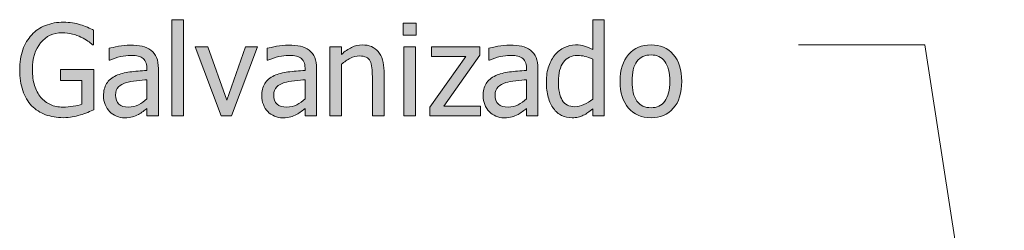
# Model space of a CAD drawing. Units: inches. Extents: x -577 to 567, y 11 to 604.
# Drawn here: x -453 to -329, y 439 to 466 of the extents above; entities that cross this region are included whole.
import ezdxf

# ---------------------------------------------------------------- set-up
doc = ezdxf.new("R2010")
doc.units = ezdxf.units.IN
doc.header["$MEASUREMENT"] = 0
doc.layers.add('Capa 1', color=7, linetype='Continuous')

# ---------------------------------------------------------------- blocks, each defined once
blk = doc.blocks.new('block 3')
at = {"layer": 'Capa 1', "true_color": 0x505050}
h = blk.add_hatch(color=251, dxfattribs=at)
h.dxf.hatch_style = 2
edge = h.paths.add_edge_path()
edge.add_spline(control_points=[(-446.67, 453.36), (-446.36, 453.42), (-446.02, 453.5), (-445.64, 453.62), (-445.35, 453.69), (-445.05, 453.8), (-444.72, 453.94), (-444.39, 454.07), (-444.13, 454.18), (-443.93, 454.27), (-443.93, 454.27), (-443.93, 459.32), (-443.93, 459.32), (-443.93, 459.32), (-448.13, 459.32), (-448.13, 459.32), (-448.13, 459.32), (-448.13, 457.97), (-448.13, 457.97), (-448.13, 457.97), (-445.45, 457.97), (-445.45, 457.97), (-445.45, 457.97), (-445.45, 454.98), (-445.45, 454.98), (-445.75, 454.85), (-446.11, 454.76), (-446.54, 454.7), (-446.97, 454.64), (-447.41, 454.6), (-447.84, 454.6), (-448.43, 454.6), (-448.95, 454.71), (-449.42, 454.92), (-449.89, 455.13), (-450.29, 455.43), (-450.62, 455.83), (-450.97, 456.24), (-451.23, 456.73), (-451.41, 457.31), (-451.59, 457.89), (-451.68, 458.57), (-451.68, 459.35), (-451.68, 460.74), (-451.34, 461.86), (-450.65, 462.7), (-449.96, 463.54), (-449.06, 463.96), (-447.95, 463.96), (-447.48, 463.96), (-447.05, 463.91), (-446.64, 463.8), (-446.24, 463.7), (-445.88, 463.57), (-445.57, 463.42), (-445.2, 463.24), (-444.91, 463.07), (-444.7, 462.92), (-444.5, 462.77), (-444.3, 462.61), (-444.11, 462.44), (-444.11, 462.44), (-443.98, 462.44), (-443.98, 462.44), (-443.98, 462.44), (-443.98, 464.29), (-443.98, 464.29), (-444.17, 464.39), (-444.43, 464.51), (-444.75, 464.65), (-445.07, 464.79), (-445.36, 464.89), (-445.62, 464.97), (-445.94, 465.07), (-446.29, 465.15), (-446.64, 465.2), (-447, 465.26), (-447.37, 465.29), (-447.76, 465.29), (-448.58, 465.29), (-449.34, 465.15), (-450.03, 464.88), (-450.72, 464.6), (-451.3, 464.21), (-451.77, 463.7), (-452.25, 463.18), (-452.63, 462.55), (-452.89, 461.81), (-453.15, 461.07), (-453.28, 460.23), (-453.28, 459.3), (-453.28, 458.32), (-453.15, 457.45), (-452.9, 456.69), (-452.64, 455.93), (-452.26, 455.3), (-451.78, 454.78), (-451.29, 454.28), (-450.71, 453.9), (-450.03, 453.65), (-449.35, 453.4), (-448.6, 453.27), (-447.78, 453.27), (-447.34, 453.27), (-446.97, 453.3), (-446.67, 453.36), (-446.67, 453.36), (-446.67, 453.36), (-446.67, 453.36)], knot_values=[0, 0, 0, 0, 1, 1, 1, 2, 2, 2, 3, 3, 3, 4, 4, 4, 5, 5, 5, 6, 6, 6, 7, 7, 7, 8, 8, 8, 9, 9, 9, 10, 10, 10, 11, 11, 11, 12, 12, 12, 13, 13, 13, 14, 14, 14, 15, 15, 15, 16, 16, 16, 17, 17, 17, 18, 18, 18, 19, 19, 19, 20, 20, 20, 21, 21, 21, 22, 22, 22, 23, 23, 23, 24, 24, 24, 25, 25, 25, 26, 26, 26, 27, 27, 27, 28, 28, 28, 29, 29, 29, 30, 30, 30, 31, 31, 31, 32, 32, 32, 33, 33, 33, 34, 34, 34, 35, 35, 35, 36, 36, 36, 36], degree=3, periodic=1)
edge = h.paths.add_edge_path()
edge.add_spline(control_points=[(-438.32, 454.9), (-438.7, 454.7), (-439.11, 454.6), (-439.57, 454.6), (-440.11, 454.6), (-440.52, 454.73), (-440.8, 454.99), (-441.08, 455.24), (-441.22, 455.62), (-441.22, 456.11), (-441.22, 456.55), (-441.1, 456.9), (-440.84, 457.14), (-440.59, 457.39), (-440.27, 457.57), (-439.88, 457.69), (-439.55, 457.79), (-439.12, 457.87), (-438.59, 457.92), (-438.06, 457.98), (-437.62, 458.02), (-437.27, 458.05), (-437.27, 458.05), (-437.27, 455.64), (-437.27, 455.64), (-437.6, 455.35), (-437.95, 455.1), (-438.32, 454.9), (-438.32, 454.9), (-438.32, 454.9), (-438.32, 454.9)], knot_values=[0, 0, 0, 0, 1, 1, 1, 2, 2, 2, 3, 3, 3, 4, 4, 4, 5, 5, 5, 6, 6, 6, 7, 7, 7, 8, 8, 8, 9, 9, 9, 10, 10, 10, 10], degree=3, periodic=1)
edge = h.paths.add_edge_path()
edge.add_spline(control_points=[(-437.27, 453.5), (-437.27, 453.5), (-435.82, 453.5), (-435.82, 453.5), (-435.82, 453.5), (-435.82, 459.44), (-435.82, 459.44), (-435.82, 459.99), (-435.9, 460.45), (-436.05, 460.83), (-436.21, 461.2), (-436.44, 461.51), (-436.76, 461.75), (-437.09, 462), (-437.45, 462.16), (-437.86, 462.26), (-438.27, 462.35), (-438.78, 462.4), (-439.37, 462.4), (-439.87, 462.4), (-440.36, 462.35), (-440.86, 462.26), (-441.37, 462.16), (-441.75, 462.08), (-442.02, 462), (-442.02, 462), (-442.02, 460.51), (-442.02, 460.51), (-442.02, 460.51), (-441.94, 460.51), (-441.94, 460.51), (-441.48, 460.71), (-441.03, 460.85), (-440.57, 460.95), (-440.11, 461.06), (-439.72, 461.11), (-439.38, 461.11), (-439.1, 461.11), (-438.82, 461.09), (-438.55, 461.05), (-438.28, 461.01), (-438.05, 460.93), (-437.86, 460.81), (-437.68, 460.7), (-437.53, 460.53), (-437.43, 460.32), (-437.32, 460.11), (-437.27, 459.84), (-437.27, 459.5), (-437.27, 459.5), (-437.27, 459.22), (-437.27, 459.22), (-438.04, 459.17), (-438.75, 459.11), (-439.42, 459.03), (-440.08, 458.94), (-440.66, 458.79), (-441.15, 458.56), (-441.69, 458.31), (-442.1, 457.98), (-442.35, 457.56), (-442.6, 457.13), (-442.73, 456.62), (-442.73, 456.02), (-442.73, 455.63), (-442.66, 455.26), (-442.52, 454.91), (-442.38, 454.56), (-442.19, 454.27), (-441.96, 454.03), (-441.72, 453.79), (-441.44, 453.6), (-441.11, 453.46), (-440.79, 453.33), (-440.45, 453.26), (-440.1, 453.26), (-439.66, 453.26), (-439.32, 453.3), (-439.08, 453.37), (-438.84, 453.44), (-438.59, 453.54), (-438.33, 453.68), (-438.14, 453.77), (-437.95, 453.9), (-437.75, 454.06), (-437.55, 454.21), (-437.39, 454.34), (-437.27, 454.43), (-437.27, 454.43), (-437.27, 453.5), (-437.27, 453.5), (-437.27, 453.5), (-437.27, 453.5), (-437.27, 453.5)], knot_values=[0, 0, 0, 0, 1, 1, 1, 2, 2, 2, 3, 3, 3, 4, 4, 4, 5, 5, 5, 6, 6, 6, 7, 7, 7, 8, 8, 8, 9, 9, 9, 10, 10, 10, 11, 11, 11, 12, 12, 12, 13, 13, 13, 14, 14, 14, 15, 15, 15, 16, 16, 16, 17, 17, 17, 18, 18, 18, 19, 19, 19, 20, 20, 20, 21, 21, 21, 22, 22, 22, 23, 23, 23, 24, 24, 24, 25, 25, 25, 26, 26, 26, 27, 27, 27, 28, 28, 28, 29, 29, 29, 30, 30, 30, 31, 31, 31, 31], degree=3, periodic=1)
h = blk.add_hatch(color=251, dxfattribs=at)
h.dxf.hatch_style = 2
h.paths.add_polyline_path([(-432.67, 465.6), (-434.13, 465.6), (-434.13, 453.5), (-432.67, 453.5)])
h.paths.add_polyline_path([(-424.87, 462.19), (-427.22, 455.48), (-429.6, 462.19), (-431.18, 462.19), (-427.93, 453.5), (-426.61, 453.5), (-423.34, 462.19)])
h = blk.add_hatch(color=251, dxfattribs=at)
h.dxf.hatch_style = 2
h.paths.add_polyline_path([(-403.47, 462.19), (-404.93, 462.19), (-404.93, 453.5), (-403.47, 453.5)])
h.paths.add_polyline_path([(-403.37, 465.16), (-405.03, 465.16), (-405.03, 463.64), (-403.37, 463.64)])
h.paths.add_polyline_path([(-395.26, 454.72), (-399.91, 454.72), (-395.35, 461.14), (-395.35, 462.19), (-401.46, 462.19), (-401.46, 460.98), (-397.11, 460.98), (-401.65, 454.58), (-401.65, 453.5), (-395.26, 453.5)])
h = blk.add_hatch(color=251, dxfattribs=at)
h.dxf.hatch_style = 2
edge = h.paths.add_edge_path()
edge.add_spline(control_points=[(-390.54, 454.9), (-390.91, 454.7), (-391.33, 454.6), (-391.79, 454.6), (-392.33, 454.6), (-392.74, 454.73), (-393.02, 454.99), (-393.3, 455.24), (-393.44, 455.62), (-393.44, 456.11), (-393.44, 456.55), (-393.31, 456.9), (-393.06, 457.14), (-392.81, 457.39), (-392.48, 457.57), (-392.1, 457.69), (-391.77, 457.79), (-391.34, 457.87), (-390.81, 457.92), (-390.28, 457.98), (-389.84, 458.02), (-389.49, 458.05), (-389.49, 458.05), (-389.49, 455.64), (-389.49, 455.64), (-389.82, 455.35), (-390.17, 455.1), (-390.54, 454.9), (-390.54, 454.9), (-390.54, 454.9), (-390.54, 454.9)], knot_values=[0, 0, 0, 0, 1, 1, 1, 2, 2, 2, 3, 3, 3, 4, 4, 4, 5, 5, 5, 6, 6, 6, 7, 7, 7, 8, 8, 8, 9, 9, 9, 10, 10, 10, 10], degree=3, periodic=1)
edge = h.paths.add_edge_path()
edge.add_spline(control_points=[(-389.49, 453.5), (-389.49, 453.5), (-388.04, 453.5), (-388.04, 453.5), (-388.04, 453.5), (-388.04, 459.44), (-388.04, 459.44), (-388.04, 459.99), (-388.11, 460.45), (-388.27, 460.83), (-388.42, 461.2), (-388.66, 461.51), (-388.98, 461.75), (-389.3, 462), (-389.67, 462.16), (-390.08, 462.26), (-390.49, 462.35), (-390.99, 462.4), (-391.59, 462.4), (-392.08, 462.4), (-392.58, 462.35), (-393.08, 462.26), (-393.59, 462.16), (-393.97, 462.08), (-394.24, 462), (-394.24, 462), (-394.24, 460.51), (-394.24, 460.51), (-394.24, 460.51), (-394.16, 460.51), (-394.16, 460.51), (-393.7, 460.71), (-393.24, 460.85), (-392.79, 460.95), (-392.33, 461.06), (-391.93, 461.11), (-391.6, 461.11), (-391.31, 461.11), (-391.04, 461.09), (-390.77, 461.05), (-390.5, 461.01), (-390.27, 460.93), (-390.08, 460.81), (-389.89, 460.7), (-389.75, 460.53), (-389.65, 460.32), (-389.54, 460.11), (-389.49, 459.84), (-389.49, 459.5), (-389.49, 459.5), (-389.49, 459.22), (-389.49, 459.22), (-390.26, 459.17), (-390.97, 459.11), (-391.64, 459.03), (-392.3, 458.94), (-392.88, 458.79), (-393.36, 458.56), (-393.91, 458.31), (-394.31, 457.98), (-394.57, 457.56), (-394.82, 457.13), (-394.95, 456.62), (-394.95, 456.02), (-394.95, 455.63), (-394.88, 455.26), (-394.74, 454.91), (-394.6, 454.56), (-394.41, 454.27), (-394.18, 454.03), (-393.94, 453.79), (-393.65, 453.6), (-393.33, 453.46), (-393.01, 453.33), (-392.67, 453.26), (-392.31, 453.26), (-391.88, 453.26), (-391.54, 453.3), (-391.3, 453.37), (-391.06, 453.44), (-390.81, 453.54), (-390.55, 453.68), (-390.36, 453.77), (-390.17, 453.9), (-389.97, 454.06), (-389.77, 454.21), (-389.61, 454.34), (-389.49, 454.43), (-389.49, 454.43), (-389.49, 453.5), (-389.49, 453.5), (-389.49, 453.5), (-389.49, 453.5), (-389.49, 453.5)], knot_values=[0, 0, 0, 0, 1, 1, 1, 2, 2, 2, 3, 3, 3, 4, 4, 4, 5, 5, 5, 6, 6, 6, 7, 7, 7, 8, 8, 8, 9, 9, 9, 10, 10, 10, 11, 11, 11, 12, 12, 12, 13, 13, 13, 14, 14, 14, 15, 15, 15, 16, 16, 16, 17, 17, 17, 18, 18, 18, 19, 19, 19, 20, 20, 20, 21, 21, 21, 22, 22, 22, 23, 23, 23, 24, 24, 24, 25, 25, 25, 26, 26, 26, 27, 27, 27, 28, 28, 28, 29, 29, 29, 30, 30, 30, 31, 31, 31, 31], degree=3, periodic=1)
edge = h.paths.add_edge_path()
edge.add_spline(control_points=[(-379.69, 465.6), (-379.69, 465.6), (-381.15, 465.6), (-381.15, 465.6), (-381.15, 465.6), (-381.15, 461.84), (-381.15, 461.84), (-381.51, 462.04), (-381.85, 462.19), (-382.17, 462.28), (-382.5, 462.38), (-382.87, 462.43), (-383.31, 462.43), (-383.8, 462.43), (-384.27, 462.32), (-384.72, 462.1), (-385.17, 461.89), (-385.55, 461.59), (-385.87, 461.21), (-386.21, 460.8), (-386.49, 460.31), (-386.68, 459.76), (-386.88, 459.2), (-386.98, 458.54), (-386.98, 457.78), (-386.98, 457.05), (-386.9, 456.4), (-386.75, 455.84), (-386.59, 455.27), (-386.37, 454.8), (-386.08, 454.42), (-385.81, 454.04), (-385.46, 453.75), (-385.06, 453.55), (-384.66, 453.36), (-384.22, 453.26), (-383.75, 453.26), (-383.46, 453.26), (-383.2, 453.29), (-382.97, 453.34), (-382.75, 453.4), (-382.54, 453.47), (-382.33, 453.57), (-382.11, 453.67), (-381.91, 453.79), (-381.75, 453.91), (-381.58, 454.04), (-381.38, 454.19), (-381.15, 454.39), (-381.15, 454.39), (-381.15, 453.5), (-381.15, 453.5), (-381.15, 453.5), (-379.69, 453.5), (-379.69, 453.5), (-379.69, 453.5), (-379.69, 465.6), (-379.69, 465.6), (-379.69, 465.6), (-379.69, 465.6), (-379.69, 465.6)], knot_values=[0, 0, 0, 0, 1, 1, 1, 2, 2, 2, 3, 3, 3, 4, 4, 4, 5, 5, 5, 6, 6, 6, 7, 7, 7, 8, 8, 8, 9, 9, 9, 10, 10, 10, 11, 11, 11, 12, 12, 12, 13, 13, 13, 14, 14, 14, 15, 15, 15, 16, 16, 16, 17, 17, 17, 18, 18, 18, 19, 19, 19, 20, 20, 20, 20], degree=3, periodic=1)
edge = h.paths.add_edge_path()
edge.add_spline(control_points=[(-382.25, 454.91), (-382.64, 454.74), (-383.03, 454.65), (-383.41, 454.65), (-384.13, 454.65), (-384.65, 454.92), (-384.98, 455.46), (-385.31, 456.01), (-385.47, 456.79), (-385.47, 457.81), (-385.47, 458.87), (-385.26, 459.68), (-384.83, 460.25), (-384.41, 460.81), (-383.82, 461.09), (-383.07, 461.09), (-382.73, 461.09), (-382.42, 461.06), (-382.13, 460.99), (-381.84, 460.92), (-381.52, 460.8), (-381.15, 460.62), (-381.15, 460.62), (-381.15, 455.62), (-381.15, 455.62), (-381.5, 455.32), (-381.86, 455.09), (-382.25, 454.91), (-382.25, 454.91), (-382.25, 454.91), (-382.25, 454.91)], knot_values=[0, 0, 0, 0, 1, 1, 1, 2, 2, 2, 3, 3, 3, 4, 4, 4, 5, 5, 5, 6, 6, 6, 7, 7, 7, 8, 8, 8, 9, 9, 9, 10, 10, 10, 10], degree=3, periodic=1)
h = blk.add_hatch(color=251, dxfattribs=at)
h.dxf.hatch_style = 2
edge = h.paths.add_edge_path()
edge.add_spline(control_points=[(-418.41, 454.9), (-418.78, 454.7), (-419.2, 454.6), (-419.66, 454.6), (-420.2, 454.6), (-420.61, 454.73), (-420.89, 454.99), (-421.17, 455.24), (-421.31, 455.62), (-421.31, 456.11), (-421.31, 456.55), (-421.19, 456.9), (-420.93, 457.14), (-420.68, 457.39), (-420.36, 457.57), (-419.97, 457.69), (-419.64, 457.79), (-419.21, 457.87), (-418.68, 457.92), (-418.15, 457.98), (-417.71, 458.02), (-417.36, 458.05), (-417.36, 458.05), (-417.36, 455.64), (-417.36, 455.64), (-417.69, 455.35), (-418.04, 455.1), (-418.41, 454.9), (-418.41, 454.9), (-418.41, 454.9), (-418.41, 454.9)], knot_values=[0, 0, 0, 0, 1, 1, 1, 2, 2, 2, 3, 3, 3, 4, 4, 4, 5, 5, 5, 6, 6, 6, 7, 7, 7, 8, 8, 8, 9, 9, 9, 10, 10, 10, 10], degree=3, periodic=1)
edge = h.paths.add_edge_path()
edge.add_spline(control_points=[(-417.36, 453.5), (-417.36, 453.5), (-415.91, 453.5), (-415.91, 453.5), (-415.91, 453.5), (-415.91, 459.44), (-415.91, 459.44), (-415.91, 459.99), (-415.98, 460.45), (-416.14, 460.83), (-416.3, 461.2), (-416.53, 461.51), (-416.85, 461.75), (-417.17, 462), (-417.54, 462.16), (-417.95, 462.26), (-418.36, 462.35), (-418.86, 462.4), (-419.46, 462.4), (-419.95, 462.4), (-420.45, 462.35), (-420.95, 462.26), (-421.46, 462.16), (-421.84, 462.08), (-422.11, 462), (-422.11, 462), (-422.11, 460.51), (-422.11, 460.51), (-422.11, 460.51), (-422.03, 460.51), (-422.03, 460.51), (-421.57, 460.71), (-421.11, 460.85), (-420.66, 460.95), (-420.2, 461.06), (-419.81, 461.11), (-419.47, 461.11), (-419.18, 461.11), (-418.91, 461.09), (-418.64, 461.05), (-418.37, 461.01), (-418.14, 460.93), (-417.95, 460.81), (-417.77, 460.7), (-417.62, 460.53), (-417.52, 460.32), (-417.41, 460.11), (-417.36, 459.84), (-417.36, 459.5), (-417.36, 459.5), (-417.36, 459.22), (-417.36, 459.22), (-418.13, 459.17), (-418.84, 459.11), (-419.51, 459.03), (-420.17, 458.94), (-420.75, 458.79), (-421.23, 458.56), (-421.78, 458.31), (-422.19, 457.98), (-422.44, 457.56), (-422.69, 457.13), (-422.82, 456.62), (-422.82, 456.02), (-422.82, 455.63), (-422.75, 455.26), (-422.61, 454.91), (-422.47, 454.56), (-422.28, 454.27), (-422.05, 454.03), (-421.81, 453.79), (-421.52, 453.6), (-421.2, 453.46), (-420.88, 453.33), (-420.54, 453.26), (-420.18, 453.26), (-419.75, 453.26), (-419.41, 453.3), (-419.17, 453.37), (-418.93, 453.44), (-418.68, 453.54), (-418.42, 453.68), (-418.23, 453.77), (-418.04, 453.9), (-417.84, 454.06), (-417.64, 454.21), (-417.48, 454.34), (-417.36, 454.43), (-417.36, 454.43), (-417.36, 453.5), (-417.36, 453.5), (-417.36, 453.5), (-417.36, 453.5), (-417.36, 453.5)], knot_values=[0, 0, 0, 0, 1, 1, 1, 2, 2, 2, 3, 3, 3, 4, 4, 4, 5, 5, 5, 6, 6, 6, 7, 7, 7, 8, 8, 8, 9, 9, 9, 10, 10, 10, 11, 11, 11, 12, 12, 12, 13, 13, 13, 14, 14, 14, 15, 15, 15, 16, 16, 16, 17, 17, 17, 18, 18, 18, 19, 19, 19, 20, 20, 20, 21, 21, 21, 22, 22, 22, 23, 23, 23, 24, 24, 24, 25, 25, 25, 26, 26, 26, 27, 27, 27, 28, 28, 28, 29, 29, 29, 30, 30, 30, 31, 31, 31, 31], degree=3, periodic=1)
edge = h.paths.add_edge_path()
edge.add_spline(control_points=[(-407.42, 459.14), (-407.42, 460.21), (-407.67, 461.02), (-408.15, 461.58), (-408.63, 462.15), (-409.3, 462.43), (-410.15, 462.43), (-410.63, 462.43), (-411.07, 462.32), (-411.5, 462.12), (-411.92, 461.91), (-412.35, 461.61), (-412.79, 461.22), (-412.79, 461.22), (-412.79, 462.19), (-412.79, 462.19), (-412.79, 462.19), (-414.25, 462.19), (-414.25, 462.19), (-414.25, 462.19), (-414.25, 453.5), (-414.25, 453.5), (-414.25, 453.5), (-412.79, 453.5), (-412.79, 453.5), (-412.79, 453.5), (-412.79, 459.99), (-412.79, 459.99), (-412.42, 460.3), (-412.04, 460.55), (-411.66, 460.74), (-411.27, 460.94), (-410.9, 461.04), (-410.53, 461.04), (-410.17, 461.04), (-409.88, 460.98), (-409.66, 460.88), (-409.45, 460.77), (-409.29, 460.61), (-409.17, 460.39), (-409.06, 460.18), (-408.98, 459.91), (-408.94, 459.56), (-408.91, 459.22), (-408.89, 458.85), (-408.89, 458.45), (-408.89, 458.45), (-408.89, 453.5), (-408.89, 453.5), (-408.89, 453.5), (-407.42, 453.5), (-407.42, 453.5), (-407.42, 453.5), (-407.42, 459.14), (-407.42, 459.14), (-407.42, 459.14), (-407.42, 459.14), (-407.42, 459.14)], knot_values=[0, 0, 0, 0, 1, 1, 1, 2, 2, 2, 3, 3, 3, 4, 4, 4, 5, 5, 5, 6, 6, 6, 7, 7, 7, 8, 8, 8, 9, 9, 9, 10, 10, 10, 11, 11, 11, 12, 12, 12, 13, 13, 13, 14, 14, 14, 15, 15, 15, 16, 16, 16, 17, 17, 17, 18, 18, 18, 19, 19, 19, 19], degree=3, periodic=1)
h = blk.add_hatch(color=251, dxfattribs=at)
h.dxf.hatch_style = 2
edge = h.paths.add_edge_path()
edge.add_spline(control_points=[(-371, 461.23), (-371.71, 462.03), (-372.64, 462.43), (-373.81, 462.43), (-374.98, 462.43), (-375.92, 462.03), (-376.63, 461.22), (-377.35, 460.42), (-377.7, 459.29), (-377.7, 457.84), (-377.7, 456.43), (-377.36, 455.31), (-376.67, 454.49), (-375.97, 453.67), (-375.02, 453.26), (-373.81, 453.26), (-372.64, 453.26), (-371.71, 453.66), (-371, 454.45), (-370.29, 455.25), (-369.94, 456.38), (-369.94, 457.84), (-369.94, 459.3), (-370.29, 460.43), (-371, 461.23), (-371, 461.23), (-371, 461.23), (-371, 461.23)], knot_values=[0, 0, 0, 0, 1, 1, 1, 2, 2, 2, 3, 3, 3, 4, 4, 4, 5, 5, 5, 6, 6, 6, 7, 7, 7, 8, 8, 8, 9, 9, 9, 9], degree=3, periodic=1)
edge = h.paths.add_edge_path()
edge.add_spline(control_points=[(-372.07, 455.35), (-372.48, 454.79), (-373.06, 454.52), (-373.81, 454.52), (-374.58, 454.52), (-375.16, 454.8), (-375.58, 455.36), (-375.99, 455.93), (-376.19, 456.75), (-376.19, 457.84), (-376.19, 458.96), (-375.99, 459.8), (-375.58, 460.35), (-375.16, 460.89), (-374.58, 461.17), (-373.81, 461.17), (-373.06, 461.17), (-372.47, 460.89), (-372.07, 460.35), (-371.66, 459.8), (-371.45, 458.96), (-371.45, 457.84), (-371.45, 456.73), (-371.66, 455.9), (-372.07, 455.35), (-372.07, 455.35), (-372.07, 455.35), (-372.07, 455.35)], knot_values=[0, 0, 0, 0, 1, 1, 1, 2, 2, 2, 3, 3, 3, 4, 4, 4, 5, 5, 5, 6, 6, 6, 7, 7, 7, 8, 8, 8, 9, 9, 9, 9], degree=3, periodic=1)
at = {"layer": 'Capa 1', "lineweight": 0}
for points in [[(-432.67, 465.6), (-434.13, 465.6), (-434.13, 453.5), (-432.67, 453.5), (-432.67, 465.6), (-432.67, 465.6)], [(-403.37, 465.16), (-405.03, 465.16), (-405.03, 463.64), (-403.37, 463.64), (-403.37, 465.16), (-403.37, 465.16)], [(-424.87, 462.19), (-427.22, 455.48), (-429.6, 462.19), (-431.18, 462.19), (-427.93, 453.5), (-426.61, 453.5), (-423.34, 462.19), (-424.87, 462.19), (-424.87, 462.19)], [(-403.47, 462.19), (-404.93, 462.19), (-404.93, 453.5), (-403.47, 453.5), (-403.47, 462.19), (-403.47, 462.19)], [(-395.26, 454.72), (-399.91, 454.72), (-395.35, 461.14), (-395.35, 462.19), (-401.46, 462.19), (-401.46, 460.98), (-397.11, 460.98), (-401.65, 454.58), (-401.65, 453.5), (-395.26, 453.5), (-395.26, 454.72), (-395.26, 454.72)]]:
    blk.add_lwpolyline(points, dxfattribs=at)
at = {"layer": 'Capa 1', "color": 251, "lineweight": 9, "true_color": 0x505050}
for points in [[(-339.33, 462.44), (-355.26, 462.44)], [(-329.33, 397.56), (-339.33, 462.44)]]:
    blk.add_lwpolyline(points, dxfattribs=at)
at = {"layer": 'Capa 1', "lineweight": 0}
for points, knots in [([(-446.67, 453.36), (-446.36, 453.42), (-446.02, 453.5), (-445.64, 453.62), (-445.35, 453.69), (-445.05, 453.8), (-444.72, 453.94), (-444.39, 454.07), (-444.13, 454.18), (-443.93, 454.27), (-443.93, 454.27), (-443.93, 459.32), (-443.93, 459.32), (-443.93, 459.32), (-448.13, 459.32), (-448.13, 459.32), (-448.13, 459.32), (-448.13, 457.97), (-448.13, 457.97), (-448.13, 457.97), (-445.45, 457.97), (-445.45, 457.97), (-445.45, 457.97), (-445.45, 454.98), (-445.45, 454.98), (-445.75, 454.85), (-446.11, 454.76), (-446.54, 454.7), (-446.97, 454.64), (-447.41, 454.6), (-447.84, 454.6), (-448.43, 454.6), (-448.95, 454.71), (-449.42, 454.92), (-449.89, 455.13), (-450.29, 455.43), (-450.62, 455.83), (-450.97, 456.24), (-451.23, 456.73), (-451.41, 457.31), (-451.59, 457.89), (-451.68, 458.57), (-451.68, 459.35), (-451.68, 460.74), (-451.34, 461.86), (-450.65, 462.7), (-449.96, 463.54), (-449.06, 463.96), (-447.95, 463.96), (-447.48, 463.96), (-447.05, 463.91), (-446.64, 463.8), (-446.24, 463.7), (-445.88, 463.57), (-445.57, 463.42), (-445.2, 463.24), (-444.91, 463.07), (-444.7, 462.92), (-444.5, 462.77), (-444.3, 462.61), (-444.11, 462.44), (-444.11, 462.44), (-443.98, 462.44), (-443.98, 462.44), (-443.98, 462.44), (-443.98, 464.29), (-443.98, 464.29), (-444.17, 464.39), (-444.43, 464.51), (-444.75, 464.65), (-445.07, 464.79), (-445.36, 464.89), (-445.62, 464.97), (-445.94, 465.07), (-446.29, 465.15), (-446.64, 465.2), (-447, 465.26), (-447.37, 465.29), (-447.76, 465.29), (-448.58, 465.29), (-449.34, 465.15), (-450.03, 464.88), (-450.72, 464.6), (-451.3, 464.21), (-451.77, 463.7), (-452.25, 463.18), (-452.63, 462.55), (-452.89, 461.81), (-453.15, 461.07), (-453.28, 460.23), (-453.28, 459.3), (-453.28, 458.32), (-453.15, 457.45), (-452.9, 456.69), (-452.64, 455.93), (-452.26, 455.3), (-451.78, 454.78), (-451.29, 454.28), (-450.71, 453.9), (-450.03, 453.65), (-449.35, 453.4), (-448.6, 453.27), (-447.78, 453.27), (-447.34, 453.27), (-446.97, 453.3), (-446.67, 453.36), (-446.67, 453.36), (-446.67, 453.36), (-446.67, 453.36)], [0, 0, 0, 0, 1, 1, 1, 2, 2, 2, 3, 3, 3, 4, 4, 4, 5, 5, 5, 6, 6, 6, 7, 7, 7, 8, 8, 8, 9, 9, 9, 10, 10, 10, 11, 11, 11, 12, 12, 12, 13, 13, 13, 14, 14, 14, 15, 15, 15, 16, 16, 16, 17, 17, 17, 18, 18, 18, 19, 19, 19, 20, 20, 20, 21, 21, 21, 22, 22, 22, 23, 23, 23, 24, 24, 24, 25, 25, 25, 26, 26, 26, 27, 27, 27, 28, 28, 28, 29, 29, 29, 30, 30, 30, 31, 31, 31, 32, 32, 32, 33, 33, 33, 34, 34, 34, 35, 35, 35, 36, 36, 36, 36]), ([(-379.69, 465.6), (-379.69, 465.6), (-381.15, 465.6), (-381.15, 465.6), (-381.15, 465.6), (-381.15, 461.84), (-381.15, 461.84), (-381.51, 462.04), (-381.85, 462.19), (-382.17, 462.28), (-382.5, 462.38), (-382.87, 462.43), (-383.31, 462.43), (-383.8, 462.43), (-384.27, 462.32), (-384.72, 462.1), (-385.17, 461.89), (-385.55, 461.59), (-385.87, 461.21), (-386.21, 460.8), (-386.49, 460.31), (-386.68, 459.76), (-386.88, 459.2), (-386.98, 458.54), (-386.98, 457.78), (-386.98, 457.05), (-386.9, 456.4), (-386.75, 455.84), (-386.59, 455.27), (-386.37, 454.8), (-386.08, 454.42), (-385.81, 454.04), (-385.46, 453.75), (-385.06, 453.55), (-384.66, 453.36), (-384.22, 453.26), (-383.75, 453.26), (-383.46, 453.26), (-383.2, 453.29), (-382.97, 453.34), (-382.75, 453.4), (-382.54, 453.47), (-382.33, 453.57), (-382.11, 453.67), (-381.91, 453.79), (-381.75, 453.91), (-381.58, 454.04), (-381.38, 454.19), (-381.15, 454.39), (-381.15, 454.39), (-381.15, 453.5), (-381.15, 453.5), (-381.15, 453.5), (-379.69, 453.5), (-379.69, 453.5), (-379.69, 453.5), (-379.69, 465.6), (-379.69, 465.6), (-379.69, 465.6), (-379.69, 465.6), (-379.69, 465.6)], [0, 0, 0, 0, 1, 1, 1, 2, 2, 2, 3, 3, 3, 4, 4, 4, 5, 5, 5, 6, 6, 6, 7, 7, 7, 8, 8, 8, 9, 9, 9, 10, 10, 10, 11, 11, 11, 12, 12, 12, 13, 13, 13, 14, 14, 14, 15, 15, 15, 16, 16, 16, 17, 17, 17, 18, 18, 18, 19, 19, 19, 20, 20, 20, 20]), ([(-437.27, 453.5), (-437.27, 453.5), (-435.82, 453.5), (-435.82, 453.5), (-435.82, 453.5), (-435.82, 459.44), (-435.82, 459.44), (-435.82, 459.99), (-435.9, 460.45), (-436.05, 460.83), (-436.21, 461.2), (-436.44, 461.51), (-436.76, 461.75), (-437.09, 462), (-437.45, 462.16), (-437.86, 462.26), (-438.27, 462.35), (-438.78, 462.4), (-439.37, 462.4), (-439.87, 462.4), (-440.36, 462.35), (-440.86, 462.26), (-441.37, 462.16), (-441.75, 462.08), (-442.02, 462), (-442.02, 462), (-442.02, 460.51), (-442.02, 460.51), (-442.02, 460.51), (-441.94, 460.51), (-441.94, 460.51), (-441.48, 460.71), (-441.03, 460.85), (-440.57, 460.95), (-440.11, 461.06), (-439.72, 461.11), (-439.38, 461.11), (-439.1, 461.11), (-438.82, 461.09), (-438.55, 461.05), (-438.28, 461.01), (-438.05, 460.93), (-437.86, 460.81), (-437.68, 460.7), (-437.53, 460.53), (-437.43, 460.32), (-437.32, 460.11), (-437.27, 459.84), (-437.27, 459.5), (-437.27, 459.5), (-437.27, 459.22), (-437.27, 459.22), (-438.04, 459.17), (-438.75, 459.11), (-439.42, 459.03), (-440.08, 458.94), (-440.66, 458.79), (-441.15, 458.56), (-441.69, 458.31), (-442.1, 457.98), (-442.35, 457.56), (-442.6, 457.13), (-442.73, 456.62), (-442.73, 456.02), (-442.73, 455.63), (-442.66, 455.26), (-442.52, 454.91), (-442.38, 454.56), (-442.19, 454.27), (-441.96, 454.03), (-441.72, 453.79), (-441.44, 453.6), (-441.11, 453.46), (-440.79, 453.33), (-440.45, 453.26), (-440.1, 453.26), (-439.66, 453.26), (-439.32, 453.3), (-439.08, 453.37), (-438.84, 453.44), (-438.59, 453.54), (-438.33, 453.68), (-438.14, 453.77), (-437.95, 453.9), (-437.75, 454.06), (-437.55, 454.21), (-437.39, 454.34), (-437.27, 454.43), (-437.27, 454.43), (-437.27, 453.5), (-437.27, 453.5), (-437.27, 453.5), (-437.27, 453.5), (-437.27, 453.5)], [0, 0, 0, 0, 1, 1, 1, 2, 2, 2, 3, 3, 3, 4, 4, 4, 5, 5, 5, 6, 6, 6, 7, 7, 7, 8, 8, 8, 9, 9, 9, 10, 10, 10, 11, 11, 11, 12, 12, 12, 13, 13, 13, 14, 14, 14, 15, 15, 15, 16, 16, 16, 17, 17, 17, 18, 18, 18, 19, 19, 19, 20, 20, 20, 21, 21, 21, 22, 22, 22, 23, 23, 23, 24, 24, 24, 25, 25, 25, 26, 26, 26, 27, 27, 27, 28, 28, 28, 29, 29, 29, 30, 30, 30, 31, 31, 31, 31]), ([(-417.36, 453.5), (-417.36, 453.5), (-415.91, 453.5), (-415.91, 453.5), (-415.91, 453.5), (-415.91, 459.44), (-415.91, 459.44), (-415.91, 459.99), (-415.98, 460.45), (-416.14, 460.83), (-416.3, 461.2), (-416.53, 461.51), (-416.85, 461.75), (-417.17, 462), (-417.54, 462.16), (-417.95, 462.26), (-418.36, 462.35), (-418.86, 462.4), (-419.46, 462.4), (-419.95, 462.4), (-420.45, 462.35), (-420.95, 462.26), (-421.46, 462.16), (-421.84, 462.08), (-422.11, 462), (-422.11, 462), (-422.11, 460.51), (-422.11, 460.51), (-422.11, 460.51), (-422.03, 460.51), (-422.03, 460.51), (-421.57, 460.71), (-421.11, 460.85), (-420.66, 460.95), (-420.2, 461.06), (-419.81, 461.11), (-419.47, 461.11), (-419.18, 461.11), (-418.91, 461.09), (-418.64, 461.05), (-418.37, 461.01), (-418.14, 460.93), (-417.95, 460.81), (-417.77, 460.7), (-417.62, 460.53), (-417.52, 460.32), (-417.41, 460.11), (-417.36, 459.84), (-417.36, 459.5), (-417.36, 459.5), (-417.36, 459.22), (-417.36, 459.22), (-418.13, 459.17), (-418.84, 459.11), (-419.51, 459.03), (-420.17, 458.94), (-420.75, 458.79), (-421.23, 458.56), (-421.78, 458.31), (-422.19, 457.98), (-422.44, 457.56), (-422.69, 457.13), (-422.82, 456.62), (-422.82, 456.02), (-422.82, 455.63), (-422.75, 455.26), (-422.61, 454.91), (-422.47, 454.56), (-422.28, 454.27), (-422.05, 454.03), (-421.81, 453.79), (-421.52, 453.6), (-421.2, 453.46), (-420.88, 453.33), (-420.54, 453.26), (-420.18, 453.26), (-419.75, 453.26), (-419.41, 453.3), (-419.17, 453.37), (-418.93, 453.44), (-418.68, 453.54), (-418.42, 453.68), (-418.23, 453.77), (-418.04, 453.9), (-417.84, 454.06), (-417.64, 454.21), (-417.48, 454.34), (-417.36, 454.43), (-417.36, 454.43), (-417.36, 453.5), (-417.36, 453.5), (-417.36, 453.5), (-417.36, 453.5), (-417.36, 453.5)], [0, 0, 0, 0, 1, 1, 1, 2, 2, 2, 3, 3, 3, 4, 4, 4, 5, 5, 5, 6, 6, 6, 7, 7, 7, 8, 8, 8, 9, 9, 9, 10, 10, 10, 11, 11, 11, 12, 12, 12, 13, 13, 13, 14, 14, 14, 15, 15, 15, 16, 16, 16, 17, 17, 17, 18, 18, 18, 19, 19, 19, 20, 20, 20, 21, 21, 21, 22, 22, 22, 23, 23, 23, 24, 24, 24, 25, 25, 25, 26, 26, 26, 27, 27, 27, 28, 28, 28, 29, 29, 29, 30, 30, 30, 31, 31, 31, 31]), ([(-407.42, 459.14), (-407.42, 460.21), (-407.67, 461.02), (-408.15, 461.58), (-408.63, 462.15), (-409.3, 462.43), (-410.15, 462.43), (-410.63, 462.43), (-411.07, 462.32), (-411.5, 462.12), (-411.92, 461.91), (-412.35, 461.61), (-412.79, 461.22), (-412.79, 461.22), (-412.79, 462.19), (-412.79, 462.19), (-412.79, 462.19), (-414.25, 462.19), (-414.25, 462.19), (-414.25, 462.19), (-414.25, 453.5), (-414.25, 453.5), (-414.25, 453.5), (-412.79, 453.5), (-412.79, 453.5), (-412.79, 453.5), (-412.79, 459.99), (-412.79, 459.99), (-412.42, 460.3), (-412.04, 460.55), (-411.66, 460.74), (-411.27, 460.94), (-410.9, 461.04), (-410.53, 461.04), (-410.17, 461.04), (-409.88, 460.98), (-409.66, 460.88), (-409.45, 460.77), (-409.29, 460.61), (-409.17, 460.39), (-409.06, 460.18), (-408.98, 459.91), (-408.94, 459.56), (-408.91, 459.22), (-408.89, 458.85), (-408.89, 458.45), (-408.89, 458.45), (-408.89, 453.5), (-408.89, 453.5), (-408.89, 453.5), (-407.42, 453.5), (-407.42, 453.5), (-407.42, 453.5), (-407.42, 459.14), (-407.42, 459.14), (-407.42, 459.14), (-407.42, 459.14), (-407.42, 459.14)], [0, 0, 0, 0, 1, 1, 1, 2, 2, 2, 3, 3, 3, 4, 4, 4, 5, 5, 5, 6, 6, 6, 7, 7, 7, 8, 8, 8, 9, 9, 9, 10, 10, 10, 11, 11, 11, 12, 12, 12, 13, 13, 13, 14, 14, 14, 15, 15, 15, 16, 16, 16, 17, 17, 17, 18, 18, 18, 19, 19, 19, 19]), ([(-389.49, 453.5), (-389.49, 453.5), (-388.04, 453.5), (-388.04, 453.5), (-388.04, 453.5), (-388.04, 459.44), (-388.04, 459.44), (-388.04, 459.99), (-388.11, 460.45), (-388.27, 460.83), (-388.42, 461.2), (-388.66, 461.51), (-388.98, 461.75), (-389.3, 462), (-389.67, 462.16), (-390.08, 462.26), (-390.49, 462.35), (-390.99, 462.4), (-391.59, 462.4), (-392.08, 462.4), (-392.58, 462.35), (-393.08, 462.26), (-393.59, 462.16), (-393.97, 462.08), (-394.24, 462), (-394.24, 462), (-394.24, 460.51), (-394.24, 460.51), (-394.24, 460.51), (-394.16, 460.51), (-394.16, 460.51), (-393.7, 460.71), (-393.24, 460.85), (-392.79, 460.95), (-392.33, 461.06), (-391.93, 461.11), (-391.6, 461.11), (-391.31, 461.11), (-391.04, 461.09), (-390.77, 461.05), (-390.5, 461.01), (-390.27, 460.93), (-390.08, 460.81), (-389.89, 460.7), (-389.75, 460.53), (-389.65, 460.32), (-389.54, 460.11), (-389.49, 459.84), (-389.49, 459.5), (-389.49, 459.5), (-389.49, 459.22), (-389.49, 459.22), (-390.26, 459.17), (-390.97, 459.11), (-391.64, 459.03), (-392.3, 458.94), (-392.88, 458.79), (-393.36, 458.56), (-393.91, 458.31), (-394.31, 457.98), (-394.57, 457.56), (-394.82, 457.13), (-394.95, 456.62), (-394.95, 456.02), (-394.95, 455.63), (-394.88, 455.26), (-394.74, 454.91), (-394.6, 454.56), (-394.41, 454.27), (-394.18, 454.03), (-393.94, 453.79), (-393.65, 453.6), (-393.33, 453.46), (-393.01, 453.33), (-392.67, 453.26), (-392.31, 453.26), (-391.88, 453.26), (-391.54, 453.3), (-391.3, 453.37), (-391.06, 453.44), (-390.81, 453.54), (-390.55, 453.68), (-390.36, 453.77), (-390.17, 453.9), (-389.97, 454.06), (-389.77, 454.21), (-389.61, 454.34), (-389.49, 454.43), (-389.49, 454.43), (-389.49, 453.5), (-389.49, 453.5), (-389.49, 453.5), (-389.49, 453.5), (-389.49, 453.5)], [0, 0, 0, 0, 1, 1, 1, 2, 2, 2, 3, 3, 3, 4, 4, 4, 5, 5, 5, 6, 6, 6, 7, 7, 7, 8, 8, 8, 9, 9, 9, 10, 10, 10, 11, 11, 11, 12, 12, 12, 13, 13, 13, 14, 14, 14, 15, 15, 15, 16, 16, 16, 17, 17, 17, 18, 18, 18, 19, 19, 19, 20, 20, 20, 21, 21, 21, 22, 22, 22, 23, 23, 23, 24, 24, 24, 25, 25, 25, 26, 26, 26, 27, 27, 27, 28, 28, 28, 29, 29, 29, 30, 30, 30, 31, 31, 31, 31]), ([(-371, 461.23), (-371.71, 462.03), (-372.64, 462.43), (-373.81, 462.43), (-374.98, 462.43), (-375.92, 462.03), (-376.63, 461.22), (-377.35, 460.42), (-377.7, 459.29), (-377.7, 457.84), (-377.7, 456.43), (-377.36, 455.31), (-376.67, 454.49), (-375.97, 453.67), (-375.02, 453.26), (-373.81, 453.26), (-372.64, 453.26), (-371.71, 453.66), (-371, 454.45), (-370.29, 455.25), (-369.94, 456.38), (-369.94, 457.84), (-369.94, 459.3), (-370.29, 460.43), (-371, 461.23), (-371, 461.23), (-371, 461.23), (-371, 461.23)], [0, 0, 0, 0, 1, 1, 1, 2, 2, 2, 3, 3, 3, 4, 4, 4, 5, 5, 5, 6, 6, 6, 7, 7, 7, 8, 8, 8, 9, 9, 9, 9]), ([(-372.07, 455.35), (-372.48, 454.79), (-373.06, 454.52), (-373.81, 454.52), (-374.58, 454.52), (-375.16, 454.8), (-375.58, 455.36), (-375.99, 455.93), (-376.19, 456.75), (-376.19, 457.84), (-376.19, 458.96), (-375.99, 459.8), (-375.58, 460.35), (-375.16, 460.89), (-374.58, 461.17), (-373.81, 461.17), (-373.06, 461.17), (-372.47, 460.89), (-372.07, 460.35), (-371.66, 459.8), (-371.45, 458.96), (-371.45, 457.84), (-371.45, 456.73), (-371.66, 455.9), (-372.07, 455.35), (-372.07, 455.35), (-372.07, 455.35), (-372.07, 455.35)], [0, 0, 0, 0, 1, 1, 1, 2, 2, 2, 3, 3, 3, 4, 4, 4, 5, 5, 5, 6, 6, 6, 7, 7, 7, 8, 8, 8, 9, 9, 9, 9]), ([(-382.25, 454.91), (-382.64, 454.74), (-383.03, 454.65), (-383.41, 454.65), (-384.13, 454.65), (-384.65, 454.92), (-384.98, 455.46), (-385.31, 456.01), (-385.47, 456.79), (-385.47, 457.81), (-385.47, 458.87), (-385.26, 459.68), (-384.83, 460.25), (-384.41, 460.81), (-383.82, 461.09), (-383.07, 461.09), (-382.73, 461.09), (-382.42, 461.06), (-382.13, 460.99), (-381.84, 460.92), (-381.52, 460.8), (-381.15, 460.62), (-381.15, 460.62), (-381.15, 455.62), (-381.15, 455.62), (-381.5, 455.32), (-381.86, 455.09), (-382.25, 454.91), (-382.25, 454.91), (-382.25, 454.91), (-382.25, 454.91)], [0, 0, 0, 0, 1, 1, 1, 2, 2, 2, 3, 3, 3, 4, 4, 4, 5, 5, 5, 6, 6, 6, 7, 7, 7, 8, 8, 8, 9, 9, 9, 10, 10, 10, 10]), ([(-438.32, 454.9), (-438.7, 454.7), (-439.11, 454.6), (-439.57, 454.6), (-440.11, 454.6), (-440.52, 454.73), (-440.8, 454.99), (-441.08, 455.24), (-441.22, 455.62), (-441.22, 456.11), (-441.22, 456.55), (-441.1, 456.9), (-440.84, 457.14), (-440.59, 457.39), (-440.27, 457.57), (-439.88, 457.69), (-439.55, 457.79), (-439.12, 457.87), (-438.59, 457.92), (-438.06, 457.98), (-437.62, 458.02), (-437.27, 458.05), (-437.27, 458.05), (-437.27, 455.64), (-437.27, 455.64), (-437.6, 455.35), (-437.95, 455.1), (-438.32, 454.9), (-438.32, 454.9), (-438.32, 454.9), (-438.32, 454.9)], [0, 0, 0, 0, 1, 1, 1, 2, 2, 2, 3, 3, 3, 4, 4, 4, 5, 5, 5, 6, 6, 6, 7, 7, 7, 8, 8, 8, 9, 9, 9, 10, 10, 10, 10]), ([(-418.41, 454.9), (-418.78, 454.7), (-419.2, 454.6), (-419.66, 454.6), (-420.2, 454.6), (-420.61, 454.73), (-420.89, 454.99), (-421.17, 455.24), (-421.31, 455.62), (-421.31, 456.11), (-421.31, 456.55), (-421.19, 456.9), (-420.93, 457.14), (-420.68, 457.39), (-420.36, 457.57), (-419.97, 457.69), (-419.64, 457.79), (-419.21, 457.87), (-418.68, 457.92), (-418.15, 457.98), (-417.71, 458.02), (-417.36, 458.05), (-417.36, 458.05), (-417.36, 455.64), (-417.36, 455.64), (-417.69, 455.35), (-418.04, 455.1), (-418.41, 454.9), (-418.41, 454.9), (-418.41, 454.9), (-418.41, 454.9)], [0, 0, 0, 0, 1, 1, 1, 2, 2, 2, 3, 3, 3, 4, 4, 4, 5, 5, 5, 6, 6, 6, 7, 7, 7, 8, 8, 8, 9, 9, 9, 10, 10, 10, 10]), ([(-390.54, 454.9), (-390.91, 454.7), (-391.33, 454.6), (-391.79, 454.6), (-392.33, 454.6), (-392.74, 454.73), (-393.02, 454.99), (-393.3, 455.24), (-393.44, 455.62), (-393.44, 456.11), (-393.44, 456.55), (-393.31, 456.9), (-393.06, 457.14), (-392.81, 457.39), (-392.48, 457.57), (-392.1, 457.69), (-391.77, 457.79), (-391.34, 457.87), (-390.81, 457.92), (-390.28, 457.98), (-389.84, 458.02), (-389.49, 458.05), (-389.49, 458.05), (-389.49, 455.64), (-389.49, 455.64), (-389.82, 455.35), (-390.17, 455.1), (-390.54, 454.9), (-390.54, 454.9), (-390.54, 454.9), (-390.54, 454.9)], [0, 0, 0, 0, 1, 1, 1, 2, 2, 2, 3, 3, 3, 4, 4, 4, 5, 5, 5, 6, 6, 6, 7, 7, 7, 8, 8, 8, 9, 9, 9, 10, 10, 10, 10])]:
    blk.add_open_spline(points, degree=3, knots=knots, dxfattribs=at)

msp = doc.modelspace()

# ---------------------------------------------------------------- block references
at = {"layer": 'Capa 1'}
msp.add_blockref('block 3', (0, 0), dxfattribs=at)

doc.saveas('drawing.dxf')
